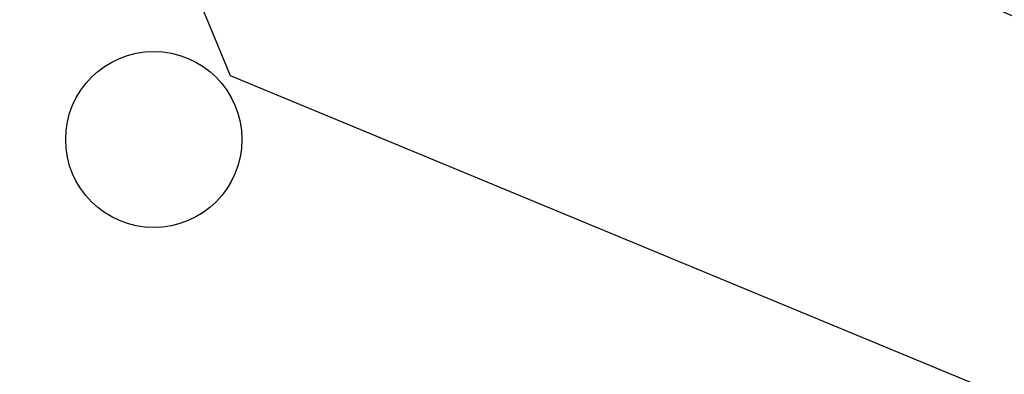
# Model space of a CAD drawing. Units: centimetres. Extents: x -8.8 to 8.8, y -14 to 13.9.
# Drawn here: x -0.8 to -0.3, y 3.4 to 3.6 of the extents above; entities that cross this region are included whole.
import ezdxf

# ---------------------------------------------------------------- set-up
doc = ezdxf.new("R2010")
doc.units = ezdxf.units.CM
doc.header["$MEASUREMENT"] = 0
doc.layers.add('Ebene 1', color=7, linetype='Continuous')

msp = doc.modelspace()

# ---------------------------------------------------------------- linework, layer by layer
at = {"layer": 'Ebene 1', "color": 242, "lineweight": 50}
msp.add_open_spline([(-7.74525, 13.94876), (-7.74525, 13.94876), (8.75475, 13.94876), (8.75475, 13.94876), (8.75475, 13.94876), (8.75475, 13.94876), (8.75475, -9.35128), (8.75475, -9.35128), (8.75475, -9.35128), (8.75475, -9.35128), (-8.74525, -9.35128), (-8.74525, -9.35128), (-8.74525, -9.35128), (-8.74525, -9.35128), (-8.74525, 11.94876), (-8.74525, 11.94876), (-8.74525, 11.94876), (-8.74525, 11.94876), (-7.74525, 13.94876), (-7.74525, 13.94876)], degree=3, knots=[0, 0, 0, 0, 0.166667, 0.166667, 0.166667, 0.166667, 0.333333, 0.333333, 0.333333, 0.333333, 0.5, 0.5, 0.5, 0.5, 0.666667, 0.666667, 0.666667, 0.666667, 1, 1, 1, 1], dxfattribs=at)
at = {"layer": 'Ebene 1', "color": 250, "lineweight": 25}
for points, knots in [([(-0.50807, 0.75733), (4.60491, 0.60995), (4.53508, 7.36754), (0.01841, 7.61244), (0.01841, 7.61244), (0.01841, 7.61244), (-3.50806, 7.61244), (-3.50806, 7.61244), (-3.50806, 7.61244), (-3.50806, 7.61244), (-3.50806, 9.44578), (-3.50806, 9.44578), (-3.50806, 9.44578), (-3.50806, 9.44578), (-1.17472, 9.44578), (-1.17472, 9.44578), (-1.17472, 9.44578), (-1.17472, 9.44578), (-1.17472, 8.64577), (-1.17472, 8.64577), (-1.17472, 8.64577), (-1.17472, 8.64577), (6.52528, 8.64577), (6.52528, 8.64577), (6.52528, 8.64577), (6.52528, 8.64577), (7.19195, 7.97911), (7.19195, 7.97911), (7.19195, 7.97911), (7.19195, 5.85689), (7.19195, 3.73465), (7.19195, 1.61243), (7.19195, 1.61243), (6.5847, 1.05109), (6.35903, 0.30344), (6.35863, -0.55423), (6.35863, -0.55423), (6.35863, -0.55423), (-0.50807, -0.55424), (-0.50807, -0.55424), (-0.50807, -0.55424), (-0.50807, -0.55424), (-0.50807, 0.75733), (-0.50807, 0.75733)], [0, 0, 0, 0, 0.083333, 0.083333, 0.083333, 0.083333, 0.166667, 0.166667, 0.166667, 0.166667, 0.25, 0.25, 0.25, 0.25, 0.333333, 0.333333, 0.333333, 0.333333, 0.416667, 0.416667, 0.416667, 0.416667, 0.5, 0.5, 0.5, 0.5, 0.583333, 0.583333, 0.583333, 0.583333, 0.666667, 0.666667, 0.666667, 0.666667, 0.75, 0.75, 0.75, 0.75, 0.833333, 0.833333, 0.833333, 0.833333, 1, 1, 1, 1]), ([(-0.03185, 5.21079), (-0.03185, 5.21079), (0.31482, 5.06719), (0.31482, 5.06719), (0.31482, 5.06719), (0.31482, 5.06719), (0.6615, 4.9236), (0.6615, 4.9236), (0.6615, 4.9236), (0.6615, 4.9236), (0.80509, 4.57692), (0.80509, 4.57692), (0.80509, 4.57692), (0.80509, 4.57692), (0.94869, 4.23025), (0.94869, 4.23025), (0.94869, 4.23025), (0.94869, 4.23025), (0.80509, 3.88358), (0.80509, 3.88358), (0.80509, 3.88358), (0.80509, 3.88358), (0.6615, 3.5369), (0.6615, 3.5369), (0.6615, 3.5369), (0.6615, 3.5369), (0.31482, 3.39331), (0.31482, 3.39331), (0.31482, 3.39331), (0.31482, 3.39331), (-0.03185, 3.24971), (-0.03185, 3.24971), (-0.03185, 3.24971), (-0.03185, 3.24971), (-0.37852, 3.39331), (-0.37852, 3.39331), (-0.37852, 3.39331), (-0.37852, 3.39331), (-0.7252, 3.5369), (-0.7252, 3.5369), (-0.7252, 3.5369), (-0.7252, 3.5369), (-0.86879, 3.88358), (-0.86879, 3.88358), (-0.86879, 3.88358), (-0.86879, 3.88358), (-1.01239, 4.23025), (-1.01239, 4.23025), (-1.01239, 4.23025), (-1.01239, 4.23025), (-0.86879, 4.57692), (-0.86879, 4.57692), (-0.86879, 4.57692), (-0.86879, 4.57692), (-0.7252, 4.9236), (-0.7252, 4.9236), (-0.7252, 4.9236), (-0.7252, 4.9236), (-0.37852, 5.06719), (-0.37852, 5.06719), (-0.37852, 5.06719), (-0.37852, 5.06719), (-0.03185, 5.21079), (-0.03185, 5.21079)], [0, 0, 0, 0, 0.058824, 0.058824, 0.058824, 0.058824, 0.117647, 0.117647, 0.117647, 0.117647, 0.176471, 0.176471, 0.176471, 0.176471, 0.235294, 0.235294, 0.235294, 0.235294, 0.294118, 0.294118, 0.294118, 0.294118, 0.352941, 0.352941, 0.352941, 0.352941, 0.411765, 0.411765, 0.411765, 0.411765, 0.470588, 0.470588, 0.470588, 0.470588, 0.529412, 0.529412, 0.529412, 0.529412, 0.588235, 0.588235, 0.588235, 0.588235, 0.647059, 0.647059, 0.647059, 0.647059, 0.705882, 0.705882, 0.705882, 0.705882, 0.764706, 0.764706, 0.764706, 0.764706, 0.823529, 0.823529, 0.823529, 0.823529, 0.882353, 0.882353, 0.882353, 0.882353, 1, 1, 1, 1]), ([(-0.79305, 5.08589), (-0.79305, 5.08589), (0.74479, 5.08589), (0.74479, 5.08589), (0.74479, 5.08589), (0.74479, 5.08589), (0.822, 5.0011), (0.822, 5.0011), (0.822, 5.0011), (0.822, 5.0011), (0.822, 1.54992), (0.822, 1.54992), (0.822, 1.54992), (0.822, 1.54992), (0.73707, 1.47347), (0.73707, 1.47347), (0.73707, 1.47347), (0.73707, 1.47347), (-0.80849, 1.47347), (-0.80849, 1.47347), (-0.80849, 1.47347), (-0.80849, 1.47347), (-0.8857, 1.54992), (-0.8857, 1.54992), (-0.8857, 1.54992), (-0.8857, 1.54992), (-0.8857, 5.0011), (-0.8857, 5.0011), (-0.8857, 5.0011), (-0.8857, 5.0011), (-0.79305, 5.08589), (-0.79305, 5.08589)], [0, 0, 0, 0, 0.111111, 0.111111, 0.111111, 0.111111, 0.222222, 0.222222, 0.222222, 0.222222, 0.333333, 0.333333, 0.333333, 0.333333, 0.444444, 0.444444, 0.444444, 0.444444, 0.555556, 0.555556, 0.555556, 0.555556, 0.666667, 0.666667, 0.666667, 0.666667, 0.777778, 0.777778, 0.777778, 0.777778, 1, 1, 1, 1]), ([(-0.03185, 4.9496), (-0.42914, 4.9496), (-0.75121, 4.62753), (-0.75121, 4.23025), (-0.75121, 4.23025), (-0.75121, 3.83296), (-0.42914, 3.51089), (-0.03185, 3.51089), (-0.03185, 3.51089), (0.36544, 3.51089), (0.68751, 3.83295), (0.68751, 4.23024), (0.68751, 4.23024), (0.68751, 4.62753), (0.36544, 4.9496), (-0.03185, 4.9496)], [0, 0, 0, 0, 0.2, 0.2, 0.2, 0.2, 0.4, 0.4, 0.4, 0.4, 0.6, 0.6, 0.6, 0.6, 1, 1, 1, 1]), ([(-0.03185, 4.9496), (-0.42914, 4.9496), (-0.75121, 4.62753), (-0.75121, 4.23025), (-0.75121, 4.23025), (-0.75121, 3.83296), (-0.42914, 3.51089), (-0.03185, 3.51089), (-0.03185, 3.51089), (0.36544, 3.51089), (0.68751, 3.83295), (0.68751, 4.23024), (0.68751, 4.23024), (0.68751, 4.62753), (0.36544, 4.9496), (-0.03185, 4.9496)], [0, 0, 0, 0, 0.2, 0.2, 0.2, 0.2, 0.4, 0.4, 0.4, 0.4, 0.6, 0.6, 0.6, 0.6, 1, 1, 1, 1]), ([(-0.03185, 4.9496), (-0.42914, 4.9496), (-0.75121, 4.62753), (-0.75121, 4.23025), (-0.75121, 4.23025), (-0.75121, 3.83296), (-0.42914, 3.51089), (-0.03185, 3.51089), (-0.03185, 3.51089), (0.36544, 3.51089), (0.68751, 3.83295), (0.68751, 4.23024), (0.68751, 4.23024), (0.68751, 4.62753), (0.36544, 4.9496), (-0.03185, 4.9496)], [0, 0, 0, 0, 0.2, 0.2, 0.2, 0.2, 0.4, 0.4, 0.4, 0.4, 0.6, 0.6, 0.6, 0.6, 1, 1, 1, 1]), ([(-0.03185, 4.9496), (-0.42914, 4.9496), (-0.75121, 4.62753), (-0.75121, 4.23025), (-0.75121, 4.23025), (-0.75121, 3.83296), (-0.42914, 3.51089), (-0.03185, 3.51089), (-0.03185, 3.51089), (0.36544, 3.51089), (0.68751, 3.83295), (0.68751, 4.23024), (0.68751, 4.23024), (0.68751, 4.62753), (0.36544, 4.9496), (-0.03185, 4.9496)], [0, 0, 0, 0, 0.2, 0.2, 0.2, 0.2, 0.4, 0.4, 0.4, 0.4, 0.6, 0.6, 0.6, 0.6, 1, 1, 1, 1]), ([(-0.03185, 4.9496), (-0.42914, 4.9496), (-0.75121, 4.62753), (-0.75121, 4.23025), (-0.75121, 4.23025), (-0.75121, 3.83296), (-0.42914, 3.51089), (-0.03185, 3.51089), (-0.03185, 3.51089), (0.36544, 3.51089), (0.68751, 3.83295), (0.68751, 4.23024), (0.68751, 4.23024), (0.68751, 4.62753), (0.36544, 4.9496), (-0.03185, 4.9496)], [0, 0, 0, 0, 0.2, 0.2, 0.2, 0.2, 0.4, 0.4, 0.4, 0.4, 0.6, 0.6, 0.6, 0.6, 1, 1, 1, 1]), ([(-0.03185, 4.9496), (-0.42914, 4.9496), (-0.75121, 4.62753), (-0.75121, 4.23025), (-0.75121, 4.23025), (-0.75121, 3.83296), (-0.42914, 3.51089), (-0.03185, 3.51089), (-0.03185, 3.51089), (0.36544, 3.51089), (0.68751, 3.83295), (0.68751, 4.23024), (0.68751, 4.23024), (0.68751, 4.62753), (0.36544, 4.9496), (-0.03185, 4.9496)], [0, 0, 0, 0, 0.2, 0.2, 0.2, 0.2, 0.4, 0.4, 0.4, 0.4, 0.6, 0.6, 0.6, 0.6, 1, 1, 1, 1]), ([(-0.03185, 4.9496), (-0.42914, 4.9496), (-0.75121, 4.62753), (-0.75121, 4.23025), (-0.75121, 4.23025), (-0.75121, 3.83296), (-0.42914, 3.51089), (-0.03185, 3.51089), (-0.03185, 3.51089), (0.36544, 3.51089), (0.68751, 3.83295), (0.68751, 4.23024), (0.68751, 4.23024), (0.68751, 4.62753), (0.36544, 4.9496), (-0.03185, 4.9496)], [0, 0, 0, 0, 0.2, 0.2, 0.2, 0.2, 0.4, 0.4, 0.4, 0.4, 0.6, 0.6, 0.6, 0.6, 1, 1, 1, 1]), ([(-0.03185, 4.9496), (-0.42914, 4.9496), (-0.75121, 4.62753), (-0.75121, 4.23025), (-0.75121, 4.23025), (-0.75121, 3.83296), (-0.42914, 3.51089), (-0.03185, 3.51089), (-0.03185, 3.51089), (0.36544, 3.51089), (0.68751, 3.83295), (0.68751, 4.23024), (0.68751, 4.23024), (0.68751, 4.62753), (0.36544, 4.9496), (-0.03185, 4.9496)], [0, 0, 0, 0, 0.2, 0.2, 0.2, 0.2, 0.4, 0.4, 0.4, 0.4, 0.6, 0.6, 0.6, 0.6, 1, 1, 1, 1]), ([(-0.03185, 4.9496), (-0.42914, 4.9496), (-0.75121, 4.62753), (-0.75121, 4.23025), (-0.75121, 4.23025), (-0.75121, 3.83296), (-0.42914, 3.51089), (-0.03185, 3.51089), (-0.03185, 3.51089), (0.36544, 3.51089), (0.68751, 3.83295), (0.68751, 4.23024), (0.68751, 4.23024), (0.68751, 4.62753), (0.36544, 4.9496), (-0.03185, 4.9496)], [0, 0, 0, 0, 0.2, 0.2, 0.2, 0.2, 0.4, 0.4, 0.4, 0.4, 0.6, 0.6, 0.6, 0.6, 1, 1, 1, 1]), ([(-0.03185, 4.9496), (-0.42914, 4.9496), (-0.75121, 4.62753), (-0.75121, 4.23025), (-0.75121, 4.23025), (-0.75121, 3.83296), (-0.42914, 3.51089), (-0.03185, 3.51089), (-0.03185, 3.51089), (0.36544, 3.51089), (0.68751, 3.83295), (0.68751, 4.23024), (0.68751, 4.23024), (0.68751, 4.62753), (0.36544, 4.9496), (-0.03185, 4.9496)], [0, 0, 0, 0, 0.2, 0.2, 0.2, 0.2, 0.4, 0.4, 0.4, 0.4, 0.6, 0.6, 0.6, 0.6, 1, 1, 1, 1]), ([(-0.03185, 4.9496), (-0.42914, 4.9496), (-0.75121, 4.62753), (-0.75121, 4.23025), (-0.75121, 4.23025), (-0.75121, 3.83296), (-0.42914, 3.51089), (-0.03185, 3.51089), (-0.03185, 3.51089), (0.36544, 3.51089), (0.68751, 3.83295), (0.68751, 4.23024), (0.68751, 4.23024), (0.68751, 4.62753), (0.36544, 4.9496), (-0.03185, 4.9496)], [0, 0, 0, 0, 0.2, 0.2, 0.2, 0.2, 0.4, 0.4, 0.4, 0.4, 0.6, 0.6, 0.6, 0.6, 1, 1, 1, 1]), ([(-0.03185, 4.9496), (-0.42914, 4.9496), (-0.75121, 4.62753), (-0.75121, 4.23025), (-0.75121, 4.23025), (-0.75121, 3.83296), (-0.42914, 3.51089), (-0.03185, 3.51089), (-0.03185, 3.51089), (0.36544, 3.51089), (0.68751, 3.83295), (0.68751, 4.23024), (0.68751, 4.23024), (0.68751, 4.62753), (0.36544, 4.9496), (-0.03185, 4.9496)], [0, 0, 0, 0, 0.2, 0.2, 0.2, 0.2, 0.4, 0.4, 0.4, 0.4, 0.6, 0.6, 0.6, 0.6, 1, 1, 1, 1]), ([(-0.03185, 4.9496), (-0.42914, 4.9496), (-0.75121, 4.62753), (-0.75121, 4.23025), (-0.75121, 4.23025), (-0.75121, 3.83296), (-0.42914, 3.51089), (-0.03185, 3.51089), (-0.03185, 3.51089), (0.36544, 3.51089), (0.68751, 3.83295), (0.68751, 4.23024), (0.68751, 4.23024), (0.68751, 4.62753), (0.36544, 4.9496), (-0.03185, 4.9496)], [0, 0, 0, 0, 0.2, 0.2, 0.2, 0.2, 0.4, 0.4, 0.4, 0.4, 0.6, 0.6, 0.6, 0.6, 1, 1, 1, 1]), ([(-0.03185, 4.9496), (-0.42914, 4.9496), (-0.75121, 4.62753), (-0.75121, 4.23025), (-0.75121, 4.23025), (-0.75121, 3.83296), (-0.42914, 3.51089), (-0.03185, 3.51089), (-0.03185, 3.51089), (0.36544, 3.51089), (0.68751, 3.83295), (0.68751, 4.23024), (0.68751, 4.23024), (0.68751, 4.62753), (0.36544, 4.9496), (-0.03185, 4.9496)], [0, 0, 0, 0, 0.2, 0.2, 0.2, 0.2, 0.4, 0.4, 0.4, 0.4, 0.6, 0.6, 0.6, 0.6, 1, 1, 1, 1]), ([(-0.03185, 4.9496), (-0.42914, 4.9496), (-0.75121, 4.62753), (-0.75121, 4.23025), (-0.75121, 4.23025), (-0.75121, 3.83296), (-0.42914, 3.51089), (-0.03185, 3.51089), (-0.03185, 3.51089), (0.36544, 3.51089), (0.68751, 3.83295), (0.68751, 4.23024), (0.68751, 4.23024), (0.68751, 4.62753), (0.36544, 4.9496), (-0.03185, 4.9496)], [0, 0, 0, 0, 0.2, 0.2, 0.2, 0.2, 0.4, 0.4, 0.4, 0.4, 0.6, 0.6, 0.6, 0.6, 1, 1, 1, 1]), ([(-0.03185, 4.9496), (-0.42914, 4.9496), (-0.75121, 4.62753), (-0.75121, 4.23025), (-0.75121, 4.23025), (-0.75121, 3.83296), (-0.42914, 3.51089), (-0.03185, 3.51089), (-0.03185, 3.51089), (0.36544, 3.51089), (0.68751, 3.83295), (0.68751, 4.23024), (0.68751, 4.23024), (0.68751, 4.62753), (0.36544, 4.9496), (-0.03185, 4.9496)], [0, 0, 0, 0, 0.2, 0.2, 0.2, 0.2, 0.4, 0.4, 0.4, 0.4, 0.6, 0.6, 0.6, 0.6, 1, 1, 1, 1]), ([(-0.03185, 4.9496), (-0.42914, 4.9496), (-0.75121, 4.62753), (-0.75121, 4.23025), (-0.75121, 4.23025), (-0.75121, 3.83296), (-0.42914, 3.51089), (-0.03185, 3.51089), (-0.03185, 3.51089), (0.36544, 3.51089), (0.68751, 3.83295), (0.68751, 4.23024), (0.68751, 4.23024), (0.68751, 4.62753), (0.36544, 4.9496), (-0.03185, 4.9496)], [0, 0, 0, 0, 0.2, 0.2, 0.2, 0.2, 0.4, 0.4, 0.4, 0.4, 0.6, 0.6, 0.6, 0.6, 1, 1, 1, 1]), ([(-0.03185, 4.9496), (-0.42914, 4.9496), (-0.75121, 4.62753), (-0.75121, 4.23025), (-0.75121, 4.23025), (-0.75121, 3.83296), (-0.42914, 3.51089), (-0.03185, 3.51089), (-0.03185, 3.51089), (0.36544, 3.51089), (0.68751, 3.83295), (0.68751, 4.23024), (0.68751, 4.23024), (0.68751, 4.62753), (0.36544, 4.9496), (-0.03185, 4.9496)], [0, 0, 0, 0, 0.2, 0.2, 0.2, 0.2, 0.4, 0.4, 0.4, 0.4, 0.6, 0.6, 0.6, 0.6, 1, 1, 1, 1]), ([(-0.03185, 4.9496), (-0.42914, 4.9496), (-0.75121, 4.62753), (-0.75121, 4.23025), (-0.75121, 4.23025), (-0.75121, 3.83296), (-0.42914, 3.51089), (-0.03185, 3.51089), (-0.03185, 3.51089), (0.36544, 3.51089), (0.68751, 3.83295), (0.68751, 4.23024), (0.68751, 4.23024), (0.68751, 4.62753), (0.36544, 4.9496), (-0.03185, 4.9496)], [0, 0, 0, 0, 0.2, 0.2, 0.2, 0.2, 0.4, 0.4, 0.4, 0.4, 0.6, 0.6, 0.6, 0.6, 1, 1, 1, 1]), ([(-0.03185, 4.9496), (-0.42914, 4.9496), (-0.75121, 4.62753), (-0.75121, 4.23025), (-0.75121, 4.23025), (-0.75121, 3.83296), (-0.42914, 3.51089), (-0.03185, 3.51089), (-0.03185, 3.51089), (0.36544, 3.51089), (0.68751, 3.83295), (0.68751, 4.23024), (0.68751, 4.23024), (0.68751, 4.62753), (0.36544, 4.9496), (-0.03185, 4.9496)], [0, 0, 0, 0, 0.2, 0.2, 0.2, 0.2, 0.4, 0.4, 0.4, 0.4, 0.6, 0.6, 0.6, 0.6, 1, 1, 1, 1]), ([(-0.03185, 4.9496), (-0.42914, 4.9496), (-0.75121, 4.62753), (-0.75121, 4.23025), (-0.75121, 4.23025), (-0.75121, 3.83296), (-0.42914, 3.51089), (-0.03185, 3.51089), (-0.03185, 3.51089), (0.36544, 3.51089), (0.68751, 3.83295), (0.68751, 4.23024), (0.68751, 4.23024), (0.68751, 4.62753), (0.36544, 4.9496), (-0.03185, 4.9496)], [0, 0, 0, 0, 0.2, 0.2, 0.2, 0.2, 0.4, 0.4, 0.4, 0.4, 0.6, 0.6, 0.6, 0.6, 1, 1, 1, 1]), ([(-0.76532, 3.54959), (-0.7909, 3.54959), (-0.81164, 3.52885), (-0.81164, 3.50327), (-0.81164, 3.50327), (-0.81164, 3.47769), (-0.7909, 3.45695), (-0.76532, 3.45695), (-0.76532, 3.45695), (-0.73974, 3.45695), (-0.719, 3.47769), (-0.719, 3.50327), (-0.719, 3.50327), (-0.719, 3.52885), (-0.73974, 3.54959), (-0.76532, 3.54959)], [0, 0, 0, 0, 0.2, 0.2, 0.2, 0.2, 0.4, 0.4, 0.4, 0.4, 0.6, 0.6, 0.6, 0.6, 1, 1, 1, 1]), ([(-0.76532, 3.54959), (-0.7909, 3.54959), (-0.81164, 3.52885), (-0.81164, 3.50327), (-0.81164, 3.50327), (-0.81164, 3.47769), (-0.7909, 3.45695), (-0.76532, 3.45695), (-0.76532, 3.45695), (-0.73974, 3.45695), (-0.719, 3.47769), (-0.719, 3.50327), (-0.719, 3.50327), (-0.719, 3.52885), (-0.73974, 3.54959), (-0.76532, 3.54959)], [0, 0, 0, 0, 0.2, 0.2, 0.2, 0.2, 0.4, 0.4, 0.4, 0.4, 0.6, 0.6, 0.6, 0.6, 1, 1, 1, 1]), ([(-0.76532, 3.54959), (-0.7909, 3.54959), (-0.81164, 3.52885), (-0.81164, 3.50327), (-0.81164, 3.50327), (-0.81164, 3.47769), (-0.7909, 3.45695), (-0.76532, 3.45695), (-0.76532, 3.45695), (-0.73974, 3.45695), (-0.719, 3.47769), (-0.719, 3.50327), (-0.719, 3.50327), (-0.719, 3.52885), (-0.73974, 3.54959), (-0.76532, 3.54959)], [0, 0, 0, 0, 0.2, 0.2, 0.2, 0.2, 0.4, 0.4, 0.4, 0.4, 0.6, 0.6, 0.6, 0.6, 1, 1, 1, 1]), ([(-0.76532, 3.54959), (-0.7909, 3.54959), (-0.81164, 3.52885), (-0.81164, 3.50327), (-0.81164, 3.50327), (-0.81164, 3.47769), (-0.7909, 3.45695), (-0.76532, 3.45695), (-0.76532, 3.45695), (-0.73974, 3.45695), (-0.719, 3.47769), (-0.719, 3.50327), (-0.719, 3.50327), (-0.719, 3.52885), (-0.73974, 3.54959), (-0.76532, 3.54959)], [0, 0, 0, 0, 0.2, 0.2, 0.2, 0.2, 0.4, 0.4, 0.4, 0.4, 0.6, 0.6, 0.6, 0.6, 1, 1, 1, 1]), ([(-0.76532, 3.54959), (-0.7909, 3.54959), (-0.81164, 3.52885), (-0.81164, 3.50327), (-0.81164, 3.50327), (-0.81164, 3.47769), (-0.7909, 3.45695), (-0.76532, 3.45695), (-0.76532, 3.45695), (-0.73974, 3.45695), (-0.719, 3.47769), (-0.719, 3.50327), (-0.719, 3.50327), (-0.719, 3.52885), (-0.73974, 3.54959), (-0.76532, 3.54959)], [0, 0, 0, 0, 0.2, 0.2, 0.2, 0.2, 0.4, 0.4, 0.4, 0.4, 0.6, 0.6, 0.6, 0.6, 1, 1, 1, 1]), ([(-0.76532, 3.54959), (-0.7909, 3.54959), (-0.81164, 3.52885), (-0.81164, 3.50327), (-0.81164, 3.50327), (-0.81164, 3.47769), (-0.7909, 3.45695), (-0.76532, 3.45695), (-0.76532, 3.45695), (-0.73974, 3.45695), (-0.719, 3.47769), (-0.719, 3.50327), (-0.719, 3.50327), (-0.719, 3.52885), (-0.73974, 3.54959), (-0.76532, 3.54959)], [0, 0, 0, 0, 0.2, 0.2, 0.2, 0.2, 0.4, 0.4, 0.4, 0.4, 0.6, 0.6, 0.6, 0.6, 1, 1, 1, 1]), ([(-0.76532, 3.54959), (-0.7909, 3.54959), (-0.81164, 3.52885), (-0.81164, 3.50327), (-0.81164, 3.50327), (-0.81164, 3.47769), (-0.7909, 3.45695), (-0.76532, 3.45695), (-0.76532, 3.45695), (-0.73974, 3.45695), (-0.719, 3.47769), (-0.719, 3.50327), (-0.719, 3.50327), (-0.719, 3.52885), (-0.73974, 3.54959), (-0.76532, 3.54959)], [0, 0, 0, 0, 0.2, 0.2, 0.2, 0.2, 0.4, 0.4, 0.4, 0.4, 0.6, 0.6, 0.6, 0.6, 1, 1, 1, 1]), ([(-0.76532, 3.54959), (-0.7909, 3.54959), (-0.81164, 3.52885), (-0.81164, 3.50327), (-0.81164, 3.50327), (-0.81164, 3.47769), (-0.7909, 3.45695), (-0.76532, 3.45695), (-0.76532, 3.45695), (-0.73974, 3.45695), (-0.719, 3.47769), (-0.719, 3.50327), (-0.719, 3.50327), (-0.719, 3.52885), (-0.73974, 3.54959), (-0.76532, 3.54959)], [0, 0, 0, 0, 0.2, 0.2, 0.2, 0.2, 0.4, 0.4, 0.4, 0.4, 0.6, 0.6, 0.6, 0.6, 1, 1, 1, 1]), ([(-0.76532, 3.54959), (-0.7909, 3.54959), (-0.81164, 3.52885), (-0.81164, 3.50327), (-0.81164, 3.50327), (-0.81164, 3.47769), (-0.7909, 3.45695), (-0.76532, 3.45695), (-0.76532, 3.45695), (-0.73974, 3.45695), (-0.719, 3.47769), (-0.719, 3.50327), (-0.719, 3.50327), (-0.719, 3.52885), (-0.73974, 3.54959), (-0.76532, 3.54959)], [0, 0, 0, 0, 0.2, 0.2, 0.2, 0.2, 0.4, 0.4, 0.4, 0.4, 0.6, 0.6, 0.6, 0.6, 1, 1, 1, 1]), ([(-0.76532, 3.54959), (-0.7909, 3.54959), (-0.81164, 3.52885), (-0.81164, 3.50327), (-0.81164, 3.50327), (-0.81164, 3.47769), (-0.7909, 3.45695), (-0.76532, 3.45695), (-0.76532, 3.45695), (-0.73974, 3.45695), (-0.719, 3.47769), (-0.719, 3.50327), (-0.719, 3.50327), (-0.719, 3.52885), (-0.73974, 3.54959), (-0.76532, 3.54959)], [0, 0, 0, 0, 0.2, 0.2, 0.2, 0.2, 0.4, 0.4, 0.4, 0.4, 0.6, 0.6, 0.6, 0.6, 1, 1, 1, 1]), ([(-0.76532, 3.54959), (-0.7909, 3.54959), (-0.81164, 3.52885), (-0.81164, 3.50327), (-0.81164, 3.50327), (-0.81164, 3.47769), (-0.7909, 3.45695), (-0.76532, 3.45695), (-0.76532, 3.45695), (-0.73974, 3.45695), (-0.719, 3.47769), (-0.719, 3.50327), (-0.719, 3.50327), (-0.719, 3.52885), (-0.73974, 3.54959), (-0.76532, 3.54959)], [0, 0, 0, 0, 0.2, 0.2, 0.2, 0.2, 0.4, 0.4, 0.4, 0.4, 0.6, 0.6, 0.6, 0.6, 1, 1, 1, 1]), ([(-0.76532, 3.54959), (-0.7909, 3.54959), (-0.81164, 3.52885), (-0.81164, 3.50327), (-0.81164, 3.50327), (-0.81164, 3.47769), (-0.7909, 3.45695), (-0.76532, 3.45695), (-0.76532, 3.45695), (-0.73974, 3.45695), (-0.719, 3.47769), (-0.719, 3.50327), (-0.719, 3.50327), (-0.719, 3.52885), (-0.73974, 3.54959), (-0.76532, 3.54959)], [0, 0, 0, 0, 0.2, 0.2, 0.2, 0.2, 0.4, 0.4, 0.4, 0.4, 0.6, 0.6, 0.6, 0.6, 1, 1, 1, 1]), ([(-0.76532, 3.54959), (-0.7909, 3.54959), (-0.81164, 3.52885), (-0.81164, 3.50327), (-0.81164, 3.50327), (-0.81164, 3.47769), (-0.7909, 3.45695), (-0.76532, 3.45695), (-0.76532, 3.45695), (-0.73974, 3.45695), (-0.719, 3.47769), (-0.719, 3.50327), (-0.719, 3.50327), (-0.719, 3.52885), (-0.73974, 3.54959), (-0.76532, 3.54959)], [0, 0, 0, 0, 0.2, 0.2, 0.2, 0.2, 0.4, 0.4, 0.4, 0.4, 0.6, 0.6, 0.6, 0.6, 1, 1, 1, 1]), ([(-0.76532, 3.54959), (-0.7909, 3.54959), (-0.81164, 3.52885), (-0.81164, 3.50327), (-0.81164, 3.50327), (-0.81164, 3.47769), (-0.7909, 3.45695), (-0.76532, 3.45695), (-0.76532, 3.45695), (-0.73974, 3.45695), (-0.719, 3.47769), (-0.719, 3.50327), (-0.719, 3.50327), (-0.719, 3.52885), (-0.73974, 3.54959), (-0.76532, 3.54959)], [0, 0, 0, 0, 0.2, 0.2, 0.2, 0.2, 0.4, 0.4, 0.4, 0.4, 0.6, 0.6, 0.6, 0.6, 1, 1, 1, 1]), ([(-0.76532, 3.54959), (-0.7909, 3.54959), (-0.81164, 3.52885), (-0.81164, 3.50327), (-0.81164, 3.50327), (-0.81164, 3.47769), (-0.7909, 3.45695), (-0.76532, 3.45695), (-0.76532, 3.45695), (-0.73974, 3.45695), (-0.719, 3.47769), (-0.719, 3.50327), (-0.719, 3.50327), (-0.719, 3.52885), (-0.73974, 3.54959), (-0.76532, 3.54959)], [0, 0, 0, 0, 0.2, 0.2, 0.2, 0.2, 0.4, 0.4, 0.4, 0.4, 0.6, 0.6, 0.6, 0.6, 1, 1, 1, 1]), ([(-0.76532, 3.54959), (-0.7909, 3.54959), (-0.81164, 3.52885), (-0.81164, 3.50327), (-0.81164, 3.50327), (-0.81164, 3.47769), (-0.7909, 3.45695), (-0.76532, 3.45695), (-0.76532, 3.45695), (-0.73974, 3.45695), (-0.719, 3.47769), (-0.719, 3.50327), (-0.719, 3.50327), (-0.719, 3.52885), (-0.73974, 3.54959), (-0.76532, 3.54959)], [0, 0, 0, 0, 0.2, 0.2, 0.2, 0.2, 0.4, 0.4, 0.4, 0.4, 0.6, 0.6, 0.6, 0.6, 1, 1, 1, 1]), ([(-0.76532, 3.54959), (-0.7909, 3.54959), (-0.81164, 3.52885), (-0.81164, 3.50327), (-0.81164, 3.50327), (-0.81164, 3.47769), (-0.7909, 3.45695), (-0.76532, 3.45695), (-0.76532, 3.45695), (-0.73974, 3.45695), (-0.719, 3.47769), (-0.719, 3.50327), (-0.719, 3.50327), (-0.719, 3.52885), (-0.73974, 3.54959), (-0.76532, 3.54959)], [0, 0, 0, 0, 0.2, 0.2, 0.2, 0.2, 0.4, 0.4, 0.4, 0.4, 0.6, 0.6, 0.6, 0.6, 1, 1, 1, 1]), ([(-0.76532, 3.54959), (-0.7909, 3.54959), (-0.81164, 3.52885), (-0.81164, 3.50327), (-0.81164, 3.50327), (-0.81164, 3.47769), (-0.7909, 3.45695), (-0.76532, 3.45695), (-0.76532, 3.45695), (-0.73974, 3.45695), (-0.719, 3.47769), (-0.719, 3.50327), (-0.719, 3.50327), (-0.719, 3.52885), (-0.73974, 3.54959), (-0.76532, 3.54959)], [0, 0, 0, 0, 0.2, 0.2, 0.2, 0.2, 0.4, 0.4, 0.4, 0.4, 0.6, 0.6, 0.6, 0.6, 1, 1, 1, 1]), ([(-0.76532, 3.54959), (-0.7909, 3.54959), (-0.81164, 3.52885), (-0.81164, 3.50327), (-0.81164, 3.50327), (-0.81164, 3.47769), (-0.7909, 3.45695), (-0.76532, 3.45695), (-0.76532, 3.45695), (-0.73974, 3.45695), (-0.719, 3.47769), (-0.719, 3.50327), (-0.719, 3.50327), (-0.719, 3.52885), (-0.73974, 3.54959), (-0.76532, 3.54959)], [0, 0, 0, 0, 0.2, 0.2, 0.2, 0.2, 0.4, 0.4, 0.4, 0.4, 0.6, 0.6, 0.6, 0.6, 1, 1, 1, 1]), ([(-0.76532, 3.54959), (-0.7909, 3.54959), (-0.81164, 3.52885), (-0.81164, 3.50327), (-0.81164, 3.50327), (-0.81164, 3.47769), (-0.7909, 3.45695), (-0.76532, 3.45695), (-0.76532, 3.45695), (-0.73974, 3.45695), (-0.719, 3.47769), (-0.719, 3.50327), (-0.719, 3.50327), (-0.719, 3.52885), (-0.73974, 3.54959), (-0.76532, 3.54959)], [0, 0, 0, 0, 0.2, 0.2, 0.2, 0.2, 0.4, 0.4, 0.4, 0.4, 0.6, 0.6, 0.6, 0.6, 1, 1, 1, 1]), ([(-0.76532, 3.54959), (-0.7909, 3.54959), (-0.81164, 3.52885), (-0.81164, 3.50327), (-0.81164, 3.50327), (-0.81164, 3.47769), (-0.7909, 3.45695), (-0.76532, 3.45695), (-0.76532, 3.45695), (-0.73974, 3.45695), (-0.719, 3.47769), (-0.719, 3.50327), (-0.719, 3.50327), (-0.719, 3.52885), (-0.73974, 3.54959), (-0.76532, 3.54959)], [0, 0, 0, 0, 0.2, 0.2, 0.2, 0.2, 0.4, 0.4, 0.4, 0.4, 0.6, 0.6, 0.6, 0.6, 1, 1, 1, 1])]:
    msp.add_open_spline(points, degree=3, knots=knots, dxfattribs=at)
at = {"layer": 'Ebene 1', "color": 250, "lineweight": 30}
msp.add_open_spline([(7.99195, 9.44578), (7.99195, 9.44578), (7.99195, -0.55424), (7.99195, -0.55424), (7.99195, -0.55424), (7.44751, -0.55424), (6.90307, -0.55423), (6.35863, -0.55423), (6.35863, -0.55423), (6.33969, 0.31536), (6.60147, 1.0455), (7.19195, 1.61243), (7.19195, 1.61243), (7.19195, 1.61243), (7.19195, 7.97911), (7.19195, 7.97911), (7.19195, 7.97911), (7.19195, 7.97911), (6.52528, 8.64577), (6.52528, 8.64577), (6.52528, 8.64577), (6.52528, 8.64577), (-1.17472, 8.64577), (-1.17472, 8.64577), (-1.17472, 8.64577), (-1.17472, 8.64577), (-1.17472, 9.44578), (-1.17472, 9.44578), (-1.17472, 9.44578), (-1.17472, 9.44578), (7.99195, 9.44578), (7.99195, 9.44578)], degree=3, knots=[0, 0, 0, 0, 0.111111, 0.111111, 0.111111, 0.111111, 0.222222, 0.222222, 0.222222, 0.222222, 0.333333, 0.333333, 0.333333, 0.333333, 0.444444, 0.444444, 0.444444, 0.444444, 0.555556, 0.555556, 0.555556, 0.555556, 0.666667, 0.666667, 0.666667, 0.666667, 0.777778, 0.777778, 0.777778, 0.777778, 1, 1, 1, 1], dxfattribs=at)
at = {"layer": 'Ebene 1', "color": 250, "lineweight": 9}
for points in [[(-0.03185, 7.35413), (-1.78074, 7.35413), (-3.19851, 5.93636), (-3.19851, 4.18745), (-3.19851, 4.18745), (-3.19851, 2.43856), (-1.78075, 1.02079), (-0.03186, 1.02079), (-0.03186, 1.02079), (1.71704, 1.02079), (3.13481, 2.43854), (3.13482, 4.18744), (3.13482, 4.18744), (3.13483, 5.93635), (1.71706, 7.35413), (-0.03185, 7.35413)], [(-0.03185, 7.35413), (-1.78074, 7.35413), (-3.19851, 5.93636), (-3.19851, 4.18745), (-3.19851, 4.18745), (-3.19851, 2.43856), (-1.78075, 1.02079), (-0.03186, 1.02079), (-0.03186, 1.02079), (1.71704, 1.02079), (3.13481, 2.43854), (3.13482, 4.18744), (3.13482, 4.18744), (3.13483, 5.93635), (1.71706, 7.35413), (-0.03185, 7.35413)], [(-0.03185, 7.35413), (-1.78074, 7.35413), (-3.19851, 5.93636), (-3.19851, 4.18745), (-3.19851, 4.18745), (-3.19851, 2.43856), (-1.78075, 1.02079), (-0.03186, 1.02079), (-0.03186, 1.02079), (1.71704, 1.02079), (3.13481, 2.43854), (3.13482, 4.18744), (3.13482, 4.18744), (3.13483, 5.93635), (1.71706, 7.35413), (-0.03185, 7.35413)], [(-0.03185, 7.35413), (-1.78074, 7.35413), (-3.19851, 5.93636), (-3.19851, 4.18745), (-3.19851, 4.18745), (-3.19851, 2.43856), (-1.78075, 1.02079), (-0.03186, 1.02079), (-0.03186, 1.02079), (1.71704, 1.02079), (3.13481, 2.43854), (3.13482, 4.18744), (3.13482, 4.18744), (3.13483, 5.93635), (1.71706, 7.35413), (-0.03185, 7.35413)], [(-0.03185, 7.35413), (-1.78074, 7.35413), (-3.19851, 5.93636), (-3.19851, 4.18745), (-3.19851, 4.18745), (-3.19851, 2.43856), (-1.78075, 1.02079), (-0.03186, 1.02079), (-0.03186, 1.02079), (1.71704, 1.02079), (3.13481, 2.43854), (3.13482, 4.18744), (3.13482, 4.18744), (3.13483, 5.93635), (1.71706, 7.35413), (-0.03185, 7.35413)], [(-0.03185, 7.35413), (-1.78074, 7.35413), (-3.19851, 5.93636), (-3.19851, 4.18745), (-3.19851, 4.18745), (-3.19851, 2.43856), (-1.78075, 1.02079), (-0.03186, 1.02079), (-0.03186, 1.02079), (1.71704, 1.02079), (3.13481, 2.43854), (3.13482, 4.18744), (3.13482, 4.18744), (3.13483, 5.93635), (1.71706, 7.35413), (-0.03185, 7.35413)], [(-0.03185, 7.35413), (-1.78074, 7.35413), (-3.19851, 5.93636), (-3.19851, 4.18745), (-3.19851, 4.18745), (-3.19851, 2.43856), (-1.78075, 1.02079), (-0.03186, 1.02079), (-0.03186, 1.02079), (1.71704, 1.02079), (3.13481, 2.43854), (3.13482, 4.18744), (3.13482, 4.18744), (3.13483, 5.93635), (1.71706, 7.35413), (-0.03185, 7.35413)], [(-0.03185, 7.35413), (-1.78074, 7.35413), (-3.19851, 5.93636), (-3.19851, 4.18745), (-3.19851, 4.18745), (-3.19851, 2.43856), (-1.78075, 1.02079), (-0.03186, 1.02079), (-0.03186, 1.02079), (1.71704, 1.02079), (3.13481, 2.43854), (3.13482, 4.18744), (3.13482, 4.18744), (3.13483, 5.93635), (1.71706, 7.35413), (-0.03185, 7.35413)], [(-0.03185, 7.35413), (-1.78074, 7.35413), (-3.19851, 5.93636), (-3.19851, 4.18745), (-3.19851, 4.18745), (-3.19851, 2.43856), (-1.78075, 1.02079), (-0.03186, 1.02079), (-0.03186, 1.02079), (1.71704, 1.02079), (3.13481, 2.43854), (3.13482, 4.18744), (3.13482, 4.18744), (3.13483, 5.93635), (1.71706, 7.35413), (-0.03185, 7.35413)], [(-0.03185, 7.35413), (-1.78074, 7.35413), (-3.19851, 5.93636), (-3.19851, 4.18745), (-3.19851, 4.18745), (-3.19851, 2.43856), (-1.78075, 1.02079), (-0.03186, 1.02079), (-0.03186, 1.02079), (1.71704, 1.02079), (3.13481, 2.43854), (3.13482, 4.18744), (3.13482, 4.18744), (3.13483, 5.93635), (1.71706, 7.35413), (-0.03185, 7.35413)], [(-0.03185, 7.35413), (-1.78074, 7.35413), (-3.19851, 5.93636), (-3.19851, 4.18745), (-3.19851, 4.18745), (-3.19851, 2.43856), (-1.78075, 1.02079), (-0.03186, 1.02079), (-0.03186, 1.02079), (1.71704, 1.02079), (3.13481, 2.43854), (3.13482, 4.18744), (3.13482, 4.18744), (3.13483, 5.93635), (1.71706, 7.35413), (-0.03185, 7.35413)], [(-0.03185, 7.35413), (-1.78074, 7.35413), (-3.19851, 5.93636), (-3.19851, 4.18745), (-3.19851, 4.18745), (-3.19851, 2.43856), (-1.78075, 1.02079), (-0.03186, 1.02079), (-0.03186, 1.02079), (1.71704, 1.02079), (3.13481, 2.43854), (3.13482, 4.18744), (3.13482, 4.18744), (3.13483, 5.93635), (1.71706, 7.35413), (-0.03185, 7.35413)], [(-0.03185, 7.35413), (-1.78074, 7.35413), (-3.19851, 5.93636), (-3.19851, 4.18745), (-3.19851, 4.18745), (-3.19851, 2.43856), (-1.78075, 1.02079), (-0.03186, 1.02079), (-0.03186, 1.02079), (1.71704, 1.02079), (3.13481, 2.43854), (3.13482, 4.18744), (3.13482, 4.18744), (3.13483, 5.93635), (1.71706, 7.35413), (-0.03185, 7.35413)], [(-0.03185, 7.35413), (-1.78074, 7.35413), (-3.19851, 5.93636), (-3.19851, 4.18745), (-3.19851, 4.18745), (-3.19851, 2.43856), (-1.78075, 1.02079), (-0.03186, 1.02079), (-0.03186, 1.02079), (1.71704, 1.02079), (3.13481, 2.43854), (3.13482, 4.18744), (3.13482, 4.18744), (3.13483, 5.93635), (1.71706, 7.35413), (-0.03185, 7.35413)], [(-0.03185, 7.35413), (-1.78074, 7.35413), (-3.19851, 5.93636), (-3.19851, 4.18745), (-3.19851, 4.18745), (-3.19851, 2.43856), (-1.78075, 1.02079), (-0.03186, 1.02079), (-0.03186, 1.02079), (1.71704, 1.02079), (3.13481, 2.43854), (3.13482, 4.18744), (3.13482, 4.18744), (3.13483, 5.93635), (1.71706, 7.35413), (-0.03185, 7.35413)], [(-0.03185, 7.35413), (-1.78074, 7.35413), (-3.19851, 5.93636), (-3.19851, 4.18745), (-3.19851, 4.18745), (-3.19851, 2.43856), (-1.78075, 1.02079), (-0.03186, 1.02079), (-0.03186, 1.02079), (1.71704, 1.02079), (3.13481, 2.43854), (3.13482, 4.18744), (3.13482, 4.18744), (3.13483, 5.93635), (1.71706, 7.35413), (-0.03185, 7.35413)], [(-0.03185, 7.35413), (-1.78074, 7.35413), (-3.19851, 5.93636), (-3.19851, 4.18745), (-3.19851, 4.18745), (-3.19851, 2.43856), (-1.78075, 1.02079), (-0.03186, 1.02079), (-0.03186, 1.02079), (1.71704, 1.02079), (3.13481, 2.43854), (3.13482, 4.18744), (3.13482, 4.18744), (3.13483, 5.93635), (1.71706, 7.35413), (-0.03185, 7.35413)], [(-0.03185, 7.35413), (-1.78074, 7.35413), (-3.19851, 5.93636), (-3.19851, 4.18745), (-3.19851, 4.18745), (-3.19851, 2.43856), (-1.78075, 1.02079), (-0.03186, 1.02079), (-0.03186, 1.02079), (1.71704, 1.02079), (3.13481, 2.43854), (3.13482, 4.18744), (3.13482, 4.18744), (3.13483, 5.93635), (1.71706, 7.35413), (-0.03185, 7.35413)], [(-0.03185, 7.35413), (-1.78074, 7.35413), (-3.19851, 5.93636), (-3.19851, 4.18745), (-3.19851, 4.18745), (-3.19851, 2.43856), (-1.78075, 1.02079), (-0.03186, 1.02079), (-0.03186, 1.02079), (1.71704, 1.02079), (3.13481, 2.43854), (3.13482, 4.18744), (3.13482, 4.18744), (3.13483, 5.93635), (1.71706, 7.35413), (-0.03185, 7.35413)], [(-0.03185, 7.35413), (-1.78074, 7.35413), (-3.19851, 5.93636), (-3.19851, 4.18745), (-3.19851, 4.18745), (-3.19851, 2.43856), (-1.78075, 1.02079), (-0.03186, 1.02079), (-0.03186, 1.02079), (1.71704, 1.02078), (3.13481, 2.43854), (3.13482, 4.18744), (3.13482, 4.18744), (3.13483, 5.93635), (1.71706, 7.35413), (-0.03185, 7.35413)], [(-0.03185, 7.35413), (-1.78074, 7.35413), (-3.19851, 5.93636), (-3.19851, 4.18745), (-3.19851, 4.18745), (-3.19851, 2.43856), (-1.78075, 1.02079), (-0.03186, 1.02079), (-0.03186, 1.02079), (1.71704, 1.02078), (3.13481, 2.43854), (3.13482, 4.18744), (3.13482, 4.18744), (3.13483, 5.93635), (1.71706, 7.35413), (-0.03185, 7.35413)]]:
    msp.add_open_spline(points, degree=3, knots=[0, 0, 0, 0, 0.2, 0.2, 0.2, 0.2, 0.4, 0.4, 0.4, 0.4, 0.6, 0.6, 0.6, 0.6, 1, 1, 1, 1], dxfattribs=at)
at = {"layer": 'Ebene 1', "color": 250, "lineweight": 25}
for points in [[(-0.76532, 3.54959), (-0.76532, 3.54959), (-0.76532, 3.54959), (-0.76532, 3.54959)], [(-0.76532, 3.54959), (-0.76532, 3.54959), (-0.76532, 3.54959), (-0.76532, 3.54959)], [(-0.81164, 3.50327), (-0.81164, 3.50327), (-0.81164, 3.50327), (-0.81164, 3.50327)], [(-0.719, 3.50327), (-0.719, 3.50327), (-0.719, 3.50327), (-0.719, 3.50327)], [(-0.76532, 3.45695), (-0.76532, 3.45695), (-0.76532, 3.45695), (-0.76532, 3.45695)]]:
    msp.add_open_spline(points, degree=3, dxfattribs=at)

doc.saveas('drawing.dxf')
